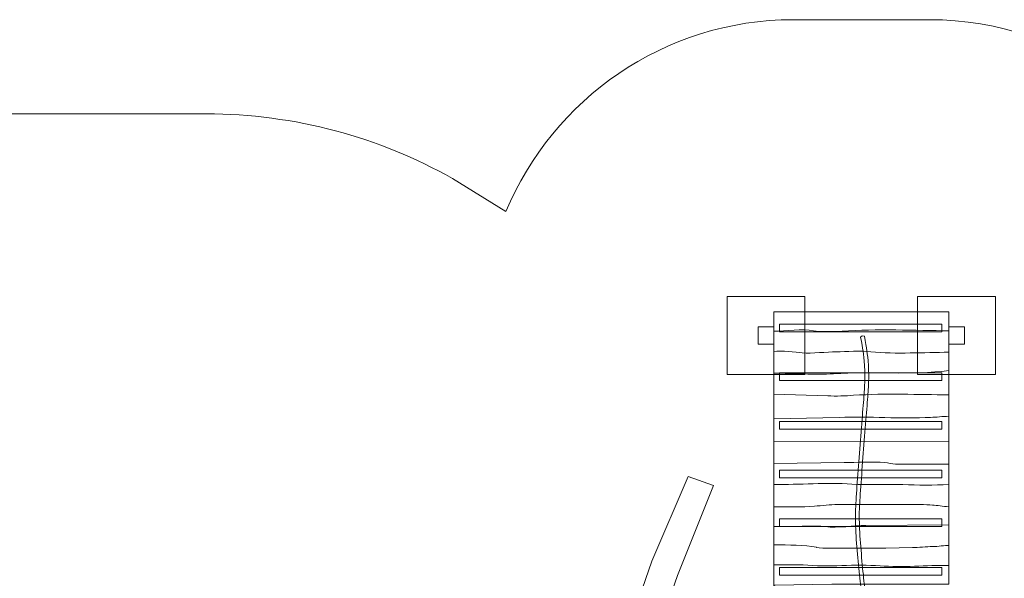
# Model space of a CAD drawing. Units: millimetres. Extents: x -91 to 101, y -110 to -29.
# Drawn here: x -41 to 10, y -58 to -29 of the extents above; entities that cross this region are included whole.
import ezdxf
from ezdxf.lldxf.tags import DXFTag

# ---------------------------------------------------------------- set-up
doc = ezdxf.new("R2010")
doc.units = ezdxf.units.MM
doc.header["$MEASUREMENT"] = 0
doc.layers.add('Ebene 1', color=7, linetype='Continuous')
tags = doc.linetypes.add('New Line1', pattern=[0.4, 0.1, -0.3]).pattern_tags.tags
tags[6:7] = [DXFTag(74, 4), DXFTag(75, 0), DXFTag(340, '0'), DXFTag(46, 1.0), DXFTag(50, 0.0), DXFTag(44, 0.0), DXFTag(45, 0.0)]
tags[4:5] = [DXFTag(74, 4), DXFTag(75, 0), DXFTag(340, '0'), DXFTag(46, 1.0), DXFTag(50, 0.0), DXFTag(44, 0.0), DXFTag(45, 0.0)]

msp = doc.modelspace()

# ---------------------------------------------------------------- linework, layer by layer
at = {"layer": 'Ebene 1', "color": 250, "linetype": 'New Line1', "lineweight": 18}
msp.add_open_spline([(73.18, -55.239), (73.18, -55.239), (85.3991, -55.239), (85.3991, -55.239), (85.3991, -55.239), (94.169, -55.239), (101.3443, -62.4143), (101.3443, -71.1842), (101.3443, -71.1842), (101.3443, -71.1842), (101.3443, -71.1843), (101.3443, -71.1843), (101.3443, -71.1843), (101.3443, -79.9542), (94.169, -87.1295), (85.3991, -87.1295), (85.3991, -87.1295), (85.3991, -87.1295), (73.8497, -87.1295), (73.8497, -87.1295), (73.8497, -87.1295), (73.8497, -87.1295), (66.8065, -92.4035), (66.8065, -92.4035), (66.8065, -92.4035), (62.1958, -95.856), (56.6304, -98.8403), (51.056, -100.345), (51.056, -100.345), (45.626, -101.8107), (41.3363, -101.7817), (35.8709, -101.7391), (35.8709, -101.7391), (35.8709, -101.7391), (19.0986, -101.7391), (19.0986, -101.7391), (19.0986, -101.7391), (16.4526, -106.6847), (11.2326, -110.0693), (5.2598, -110.0693), (5.2598, -110.0693), (5.2598, -110.0693), (-0.8766, -110.0693), (-0.8766, -110.0693), (-0.8766, -110.0693), (-6.7184, -110.0693), (-11.8399, -106.8314), (-14.5375, -102.0622), (-14.5375, -102.0622), (-19.0737, -105.91), (-24.9335, -108.2391), (-31.3118, -108.2391), (-31.3118, -108.2391), (-31.3118, -108.2391), (-59.3118, -108.2391), (-59.3118, -108.2391), (-59.3118, -108.2391), (-69.1297, -108.2391), (-77.7218, -102.7238), (-82.1435, -94.6386), (-82.1435, -94.6386), (-87.5801, -92.2435), (-91.3803, -86.8067), (-91.3803, -80.4891), (-91.3803, -80.4891), (-91.3803, -80.4891), (-91.3803, -76.3981), (-91.3803, -76.3981), (-91.3803, -76.3981), (-91.3803, -71.3981), (-88.9996, -66.9502), (-85.3118, -64.1246), (-85.3118, -64.1246), (-85.3118, -64.1246), (-85.3118, -60.2391), (-85.3118, -60.2391), (-85.3118, -60.2391), (-85.3118, -45.9391), (-73.6118, -34.2391), (-59.3118, -34.2391), (-59.3118, -34.2391), (-59.3118, -34.2391), (-31.3118, -34.2391), (-31.3118, -34.2391), (-31.3118, -34.2391), (-26.7217, -34.2391), (-22.4004, -35.4461), (-18.647, -37.5562), (-18.647, -37.5562), (-18.647, -37.5562), (-15.9033, -39.254), (-15.9033, -39.254), (-15.9033, -39.254), (-13.4816, -33.4814), (-7.7639, -29.3999), (-1.1385, -29.3999), (-1.1385, -29.3999), (-1.1385, -29.3999), (5.8578, -29.3999), (5.8578, -29.3999), (5.8578, -29.3999), (13.0383, -29.3999), (19.1526, -34.194), (21.1603, -40.7391), (21.1603, -40.7391), (21.1603, -40.7391), (22.9266, -40.7391), (22.9266, -40.7391), (22.9266, -40.7391), (22.9266, -40.7391), (26.1288, -40.7391), (26.1288, -40.7391), (26.1288, -40.7391), (26.1288, -40.7391), (35.811, -40.7391), (35.811, -40.7391), (35.811, -40.7391), (41.1629, -40.6169), (45.2446, -40.5225), (50.586, -41.9699), (50.586, -41.9699), (56.3844, -43.5413), (62.3577, -46.7925), (67.1002, -50.4938), (67.1002, -50.4938), (67.1002, -50.4938), (73.18, -55.239), (73.18, -55.239)], degree=3, knots=[0, 0, 0, 0, 0.030303, 0.030303, 0.030303, 0.030303, 0.0606061, 0.0606061, 0.0606061, 0.0606061, 0.0909091, 0.0909091, 0.0909091, 0.0909091, 0.1212121, 0.1212121, 0.1212121, 0.1212121, 0.1515152, 0.1515152, 0.1515152, 0.1515152, 0.1818182, 0.1818182, 0.1818182, 0.1818182, 0.2121212, 0.2121212, 0.2121212, 0.2121212, 0.2424242, 0.2424242, 0.2424242, 0.2424242, 0.2727273, 0.2727273, 0.2727273, 0.2727273, 0.3030303, 0.3030303, 0.3030303, 0.3030303, 0.3333333, 0.3333333, 0.3333333, 0.3333333, 0.3636364, 0.3636364, 0.3636364, 0.3636364, 0.3939394, 0.3939394, 0.3939394, 0.3939394, 0.4242424, 0.4242424, 0.4242424, 0.4242424, 0.4545455, 0.4545455, 0.4545455, 0.4545455, 0.4848485, 0.4848485, 0.4848485, 0.4848485, 0.5151515, 0.5151515, 0.5151515, 0.5151515, 0.5454545, 0.5454545, 0.5454545, 0.5454545, 0.5757576, 0.5757576, 0.5757576, 0.5757576, 0.6060606, 0.6060606, 0.6060606, 0.6060606, 0.6363636, 0.6363636, 0.6363636, 0.6363636, 0.6666667, 0.6666667, 0.6666667, 0.6666667, 0.6969697, 0.6969697, 0.6969697, 0.6969697, 0.7272727, 0.7272727, 0.7272727, 0.7272727, 0.7575758, 0.7575758, 0.7575758, 0.7575758, 0.7878788, 0.7878788, 0.7878788, 0.7878788, 0.8181818, 0.8181818, 0.8181818, 0.8181818, 0.8484848, 0.8484848, 0.8484848, 0.8484848, 0.8787879, 0.8787879, 0.8787879, 0.8787879, 0.9090909, 0.9090909, 0.9090909, 0.9090909, 0.9393939, 0.9393939, 0.9393939, 0.9393939, 1, 1, 1, 1], dxfattribs=at)
at = {"layer": 'Ebene 1', "color": 251, "lineweight": 9}
for points in [[(-0.5385, -43.6226), (-0.5385, -43.6226), (-0.5385, -47.6226), (-0.5385, -47.6226), (-0.5385, -47.6226), (-0.5385, -47.6226), (-4.5385, -47.6226), (-4.5385, -47.6226), (-4.5385, -47.6226), (-4.5385, -47.6226), (-4.5385, -43.6226), (-4.5385, -43.6226), (-4.5385, -43.6226), (-4.5385, -43.6226), (-0.5385, -43.6226), (-0.5385, -43.6226)], [(9.2578, -43.6226), (9.2578, -43.6226), (9.2578, -47.6226), (9.2578, -47.6226), (9.2578, -47.6226), (9.2578, -47.6226), (5.2578, -47.6226), (5.2578, -47.6226), (5.2578, -47.6226), (5.2578, -47.6226), (5.2578, -43.6226), (5.2578, -43.6226), (5.2578, -43.6226), (5.2578, -43.6226), (9.2578, -43.6226), (9.2578, -43.6226)], [(-2.1385, -45.1726), (-2.1385, -45.1726), (-2.1385, -46.0726), (-2.1385, -46.0726), (-2.1385, -46.0726), (-2.1385, -46.0726), (-2.9385, -46.0726), (-2.9385, -46.0726), (-2.9385, -46.0726), (-2.9385, -46.0726), (-2.9385, -45.1726), (-2.9385, -45.1726), (-2.9385, -45.1726), (-2.9385, -45.1726), (-2.1385, -45.1726), (-2.1385, -45.1726)]]:
    msp.add_open_spline(points, degree=3, knots=[0, 0, 0, 0, 0.2, 0.2, 0.2, 0.2, 0.4, 0.4, 0.4, 0.4, 0.6, 0.6, 0.6, 0.6, 1, 1, 1, 1], dxfattribs=at)
at = {"layer": 'Ebene 1', "color": 7, "lineweight": 18}
for points, knots in [([(-2.1385, -45.4067), (-2.1385, -45.4067), (-2.1385, -44.3999), (-2.1385, -44.3999), (-2.1385, -44.3999), (-2.1385, -44.3999), (6.8578, -44.3999), (6.8578, -44.3999), (6.8578, -44.3999), (6.8578, -44.3999), (6.8578, -45.3791), (6.8578, -45.3791), (6.8578, -45.3791), (5.1392, -45.3791), (3.1369, -45.2685), (1.3788, -45.4067), (1.3788, -45.4067), (1.037, -45.4343), (0.2067, -45.4343), (-0.0863, -45.3791), (-0.0863, -45.3791), (-0.6723, -45.2685), (-1.5026, -45.4067), (-2.1385, -45.4067)], [0, 0, 0, 0, 0.1428571, 0.1428571, 0.1428571, 0.1428571, 0.2857143, 0.2857143, 0.2857143, 0.2857143, 0.4285714, 0.4285714, 0.4285714, 0.4285714, 0.5714286, 0.5714286, 0.5714286, 0.5714286, 0.7142857, 0.7142857, 0.7142857, 0.7142857, 1, 1, 1, 1]), ([(-2.1385, -46.4572), (-2.1385, -46.4572), (-2.1385, -45.4067), (-2.1385, -45.4067), (-2.1385, -45.4067), (-1.5026, -45.4067), (-0.6723, -45.2685), (-0.0863, -45.3791), (-0.0863, -45.3791), (0.2067, -45.4343), (1.037, -45.4343), (1.3788, -45.4067), (1.3788, -45.4067), (3.1369, -45.2685), (5.1392, -45.3791), (6.8578, -45.3791), (6.8578, -45.3791), (6.8578, -45.3791), (6.8578, -46.4848), (6.8578, -46.4848), (6.8578, -46.4848), (5.5788, -46.4848), (4.1625, -46.5954), (2.8439, -46.4572), (2.8439, -46.4572), (2.3555, -46.4019), (1.5742, -46.4572), (1.0858, -46.4572), (1.0858, -46.4572), (0.5974, -46.4572), (-0.184, -46.5678), (-0.6723, -46.5125), (-0.6723, -46.5125), (-1.0142, -46.4848), (-1.7467, -46.3743), (-2.1385, -46.4572)], [0, 0, 0, 0, 0.1, 0.1, 0.1, 0.1, 0.2, 0.2, 0.2, 0.2, 0.3, 0.3, 0.3, 0.3, 0.4, 0.4, 0.4, 0.4, 0.5, 0.5, 0.5, 0.5, 0.6, 0.6, 0.6, 0.6, 0.7, 0.7, 0.7, 0.7, 0.8, 0.8, 0.8, 0.8, 1, 1, 1, 1]), ([(6.5066, -45.0403), (6.5066, -45.0403), (6.5066, -45.4402), (6.5066, -45.4402), (6.5066, -45.4402), (6.5066, -45.4402), (-1.847, -45.4402), (-1.847, -45.4402), (-1.847, -45.4402), (-1.847, -45.4402), (-1.847, -45.0403), (-1.847, -45.0403), (-1.847, -45.0403), (-1.847, -45.0403), (6.5066, -45.0403), (6.5066, -45.0403)], [0, 0, 0, 0, 0.2, 0.2, 0.2, 0.2, 0.4, 0.4, 0.4, 0.4, 0.6, 0.6, 0.6, 0.6, 1, 1, 1, 1]), ([(7.6578, -45.1726), (7.6578, -45.1726), (7.6578, -46.0726), (7.6578, -46.0726), (7.6578, -46.0726), (7.6578, -46.0726), (6.8578, -46.0726), (6.8578, -46.0726), (6.8578, -46.0726), (6.8578, -46.0726), (6.8578, -45.1726), (6.8578, -45.1726), (6.8578, -45.1726), (6.8578, -45.1726), (7.6578, -45.1726), (7.6578, -45.1726)], [0, 0, 0, 0, 0.2, 0.2, 0.2, 0.2, 0.4, 0.4, 0.4, 0.4, 0.6, 0.6, 0.6, 0.6, 1, 1, 1, 1]), ([(2.7245, -47.1615), (2.7245, -47.1615), (2.7301, -47.2562), (2.7301, -47.2562), (2.7301, -47.2562), (2.7301, -47.2562), (2.7346, -47.3514), (2.7346, -47.3514), (2.7346, -47.3514), (2.7346, -47.3514), (2.7381, -47.4477), (2.7381, -47.4477), (2.7381, -47.4477), (2.7381, -47.4477), (2.7405, -47.5452), (2.7405, -47.5452), (2.7405, -47.5452), (2.7405, -47.5452), (2.7419, -47.6442), (2.7419, -47.6442), (2.7419, -47.6442), (2.7419, -47.6442), (2.742, -47.7448), (2.742, -47.7448), (2.742, -47.7448), (2.742, -47.7448), (2.7413, -47.8476), (2.7413, -47.8476), (2.7413, -47.8476), (2.7413, -47.8476), (2.7393, -47.9525), (2.7393, -47.9525), (2.7393, -47.9525), (2.7393, -47.9525), (2.7363, -48.0601), (2.7363, -48.0601), (2.7363, -48.0601), (2.7363, -48.0601), (2.7321, -48.1703), (2.7321, -48.1703), (2.7321, -48.1703), (2.7321, -48.1703), (2.7269, -48.2837), (2.7269, -48.2837), (2.7269, -48.2837), (2.7269, -48.2837), (2.7204, -48.4003), (2.7204, -48.4003), (2.7204, -48.4003), (2.7204, -48.4003), (2.7129, -48.5206), (2.7129, -48.5206), (2.7129, -48.5206), (2.7129, -48.5206), (2.704, -48.6446), (2.704, -48.6446), (2.704, -48.6446), (2.704, -48.6446), (2.6943, -48.7764), (2.6943, -48.7764), (2.6943, -48.7764), (2.6943, -48.7764), (2.6833, -48.9193), (2.6833, -48.9193), (2.6833, -48.9193), (2.6833, -48.9193), (2.6715, -49.0728), (2.6715, -49.0728), (2.6715, -49.0728), (2.6715, -49.0728), (2.6587, -49.2359), (2.6587, -49.2359), (2.6587, -49.2359), (2.6587, -49.2359), (2.6451, -49.4081), (2.6451, -49.4081), (2.6451, -49.4081), (2.6451, -49.4081), (2.6307, -49.5884), (2.6307, -49.5884), (2.6307, -49.5884), (2.6307, -49.5884), (2.6157, -49.7762), (2.6157, -49.7762), (2.6157, -49.7762), (2.6157, -49.7762), (2.6, -49.9707), (2.6, -49.9707), (2.6, -49.9707), (2.6, -49.9707), (2.5839, -50.1712), (2.5839, -50.1712), (2.5839, -50.1712), (2.5839, -50.1712), (2.5673, -50.3768), (2.5673, -50.3768), (2.5673, -50.3768), (2.5673, -50.3768), (2.5505, -50.587), (2.5505, -50.587), (2.5505, -50.587), (2.5505, -50.587), (2.5332, -50.8006), (2.5332, -50.8006), (2.5332, -50.8006), (2.5332, -50.8006), (2.5159, -51.0173), (2.5159, -51.0173), (2.5159, -51.0173), (2.5159, -51.0173), (2.4985, -51.236), (2.4985, -51.236), (2.4985, -51.236), (2.4985, -51.236), (2.481, -51.4562), (2.481, -51.4562), (2.481, -51.4562), (2.481, -51.4562), (2.4635, -51.677), (2.4635, -51.677), (2.4635, -51.677), (2.4635, -51.677), (2.4463, -51.8977), (2.4463, -51.8977), (2.4463, -51.8977), (2.4463, -51.8977), (2.4292, -52.1174), (2.4292, -52.1174), (2.4292, -52.1174), (2.4292, -52.1174), (2.4125, -52.3356), (2.4125, -52.3356), (2.4125, -52.3356), (2.4125, -52.3356), (2.3961, -52.5513), (2.3961, -52.5513), (2.3961, -52.5513), (2.3961, -52.5513), (2.3804, -52.764), (2.3804, -52.764), (2.3804, -52.764), (2.3804, -52.764), (2.365, -52.9725), (2.365, -52.9725), (2.365, -52.9725), (2.365, -52.9725), (2.3503, -53.1764), (2.3503, -53.1764), (2.3503, -53.1764), (2.3503, -53.1764), (2.3363, -53.3749), (2.3363, -53.3749), (2.3363, -53.3749), (2.3363, -53.3749), (2.3233, -53.5672), (2.3233, -53.5672), (2.3233, -53.5672), (2.3233, -53.5672), (2.3109, -53.7525), (2.3109, -53.7525), (2.3109, -53.7525), (2.3109, -53.7525), (2.2996, -53.9301), (2.2996, -53.9301), (2.2996, -53.9301), (2.2996, -53.9301), (2.2892, -54.0991), (2.2892, -54.0991), (2.2892, -54.0991), (2.2892, -54.0991), (2.2801, -54.2589), (2.2801, -54.2589), (2.2801, -54.2589), (2.2801, -54.2589), (2.2722, -54.4085), (2.2722, -54.4085), (2.2722, -54.4085), (2.2722, -54.4085), (2.2654, -54.5474), (2.2654, -54.5474), (2.2654, -54.5474), (2.2654, -54.5474), (2.26, -54.6743), (2.26, -54.6743), (2.26, -54.6743), (2.26, -54.6743), (2.2568, -54.8001), (2.2568, -54.8001), (2.2568, -54.8001), (2.2568, -54.8001), (2.2558, -54.9361), (2.2558, -54.9361), (2.2558, -54.9361), (2.2558, -54.9361), (2.2573, -55.0815), (2.2573, -55.0815), (2.2573, -55.0815), (2.2573, -55.0815), (2.2608, -55.2352), (2.2608, -55.2352), (2.2608, -55.2352), (2.2608, -55.2352), (2.2663, -55.3966), (2.2663, -55.3966), (2.2663, -55.3966), (2.2663, -55.3966), (2.2737, -55.5643), (2.2737, -55.5643), (2.2737, -55.5643), (2.2737, -55.5643), (2.2827, -55.7377), (2.2827, -55.7377), (2.2827, -55.7377), (2.2827, -55.7377), (2.2932, -55.9156), (2.2932, -55.9156), (2.2932, -55.9156), (2.2932, -55.9156), (2.3052, -56.0973), (2.3052, -56.0973), (2.3052, -56.0973), (2.3052, -56.0973), (2.3183, -56.2817), (2.3183, -56.2817), (2.3183, -56.2817), (2.3183, -56.2817), (2.3325, -56.4679), (2.3325, -56.4679), (2.3325, -56.4679), (2.3325, -56.4679), (2.3475, -56.6549), (2.3475, -56.6549), (2.3475, -56.6549), (2.3475, -56.6549), (2.3634, -56.8419), (2.3634, -56.8419), (2.3634, -56.8419), (2.3634, -56.8419), (2.38, -57.0279), (2.38, -57.0279), (2.38, -57.0279), (2.38, -57.0279), (2.3969, -57.212), (2.3969, -57.212), (2.3969, -57.212), (2.3969, -57.212), (2.414, -57.3931), (2.414, -57.3931), (2.414, -57.3931), (2.414, -57.3931), (2.4315, -57.5706), (2.4315, -57.5706), (2.4315, -57.5706), (2.4315, -57.5706), (2.4488, -57.7433), (2.4488, -57.7433), (2.4488, -57.7433), (2.4488, -57.7433), (2.4661, -57.9103), (2.4661, -57.9103), (2.4661, -57.9103), (2.4661, -57.9103), (2.4829, -58.0708), (2.4829, -58.0708), (2.4829, -58.0708), (2.4829, -58.0708), (2.4994, -58.2238), (2.4994, -58.2238), (2.4994, -58.2238), (2.4994, -58.2238), (2.5151, -58.3683), (2.5151, -58.3683), (2.5151, -58.3683), (2.5151, -58.3683), (2.5429, -58.6176), (2.5429, -58.6176), (2.5429, -58.6176), (2.5429, -58.6176), (2.5573, -58.742), (2.5573, -58.742), (2.5573, -58.742), (2.5573, -58.742), (2.569, -58.8435), (2.569, -58.8435), (2.569, -58.8435), (2.569, -58.8435), (2.5795, -58.932), (2.5795, -58.932), (2.5795, -58.932), (2.5795, -58.932), (2.5882, -59.0064), (2.5882, -59.0064), (2.5882, -59.0064), (2.5882, -59.0064), (2.5953, -59.0659), (2.5953, -59.0659), (2.5953, -59.0659), (2.5953, -59.0659), (2.6005, -59.109), (2.6005, -59.109), (2.6005, -59.109), (2.6005, -59.109), (2.6042, -59.1361), (2.6042, -59.1361), (2.6042, -59.1361), (2.6042, -59.1361), (2.6161, -59.2391), (2.6161, -59.2391), (2.6161, -59.2391), (2.6161, -59.2391), (2.4147, -59.2391), (2.4147, -59.2391), (2.4147, -59.2391), (2.4147, -59.2391), (2.4049, -59.1537), (2.4049, -59.1537), (2.4049, -59.1537), (2.4049, -59.1537), (2.4016, -59.127), (2.4016, -59.127), (2.4016, -59.127), (2.4016, -59.127), (2.3963, -59.0831), (2.3963, -59.0831), (2.3963, -59.0831), (2.3963, -59.0831), (2.3891, -59.0234), (2.3891, -59.0234), (2.3891, -59.0234), (2.3891, -59.0234), (2.3804, -58.9489), (2.3804, -58.9489), (2.3804, -58.9489), (2.3804, -58.9489), (2.3699, -58.8603), (2.3699, -58.8603), (2.3699, -58.8603), (2.3699, -58.8603), (2.3582, -58.7586), (2.3582, -58.7586), (2.3582, -58.7586), (2.3582, -58.7586), (2.3451, -58.6447), (2.3451, -58.6447), (2.3451, -58.6447), (2.3451, -58.6447), (2.331, -58.5196), (2.331, -58.5196), (2.331, -58.5196), (2.331, -58.5196), (2.3159, -58.3842), (2.3159, -58.3842), (2.3159, -58.3842), (2.3159, -58.3842), (2.3002, -58.2394), (2.3002, -58.2394), (2.3002, -58.2394), (2.3002, -58.2394), (2.2836, -58.086), (2.2836, -58.086), (2.2836, -58.086), (2.2836, -58.086), (2.2668, -57.9253), (2.2668, -57.9253), (2.2668, -57.9253), (2.2668, -57.9253), (2.2495, -57.7579), (2.2495, -57.7579), (2.2495, -57.7579), (2.2495, -57.7579), (2.2321, -57.5848), (2.2321, -57.5848), (2.2321, -57.5848), (2.2321, -57.5848), (2.2146, -57.407), (2.2146, -57.407), (2.2146, -57.407), (2.2146, -57.407), (2.1974, -57.2254), (2.1974, -57.2254), (2.1974, -57.2254), (2.1974, -57.2254), (2.1805, -57.0409), (2.1805, -57.0409), (2.1805, -57.0409), (2.1805, -57.0409), (2.1639, -56.8544), (2.1639, -56.8544), (2.1639, -56.8544), (2.1639, -56.8544), (2.148, -56.6668), (2.148, -56.6668), (2.148, -56.6668), (2.148, -56.6668), (2.1329, -56.4792), (2.1329, -56.4792), (2.1329, -56.4792), (2.1329, -56.4792), (2.1186, -56.2923), (2.1186, -56.2923), (2.1186, -56.2923), (2.1186, -56.2923), (2.1054, -56.1072), (2.1054, -56.1072), (2.1054, -56.1072), (2.1054, -56.1072), (2.0934, -55.9246), (2.0934, -55.9246), (2.0934, -55.9246), (2.0934, -55.9246), (2.0829, -55.7457), (2.0829, -55.7457), (2.0829, -55.7457), (2.0829, -55.7457), (2.0738, -55.5712), (2.0738, -55.5712), (2.0738, -55.5712), (2.0738, -55.5712), (2.0664, -55.4022), (2.0664, -55.4022), (2.0664, -55.4022), (2.0664, -55.4022), (2.0608, -55.2394), (2.0608, -55.2394), (2.0608, -55.2394), (2.0608, -55.2394), (2.0573, -55.0839), (2.0573, -55.0839), (2.0573, -55.0839), (2.0573, -55.0839), (2.0558, -54.9363), (2.0558, -54.9363), (2.0558, -54.9363), (2.0558, -54.9363), (2.0567, -54.7977), (2.0567, -54.7977), (2.0567, -54.7977), (2.0567, -54.7977), (2.0601, -54.6693), (2.0601, -54.6693), (2.0601, -54.6693), (2.0601, -54.6693), (2.0655, -54.5409), (2.0655, -54.5409), (2.0655, -54.5409), (2.0655, -54.5409), (2.0722, -54.4012), (2.0722, -54.4012), (2.0722, -54.4012), (2.0722, -54.4012), (2.0803, -54.2509), (2.0803, -54.2509), (2.0803, -54.2509), (2.0803, -54.2509), (2.0895, -54.0905), (2.0895, -54.0905), (2.0895, -54.0905), (2.0895, -54.0905), (2.0998, -53.9211), (2.0998, -53.9211), (2.0998, -53.9211), (2.0998, -53.9211), (2.1112, -53.7431), (2.1112, -53.7431), (2.1112, -53.7431), (2.1112, -53.7431), (2.1235, -53.5576), (2.1235, -53.5576), (2.1235, -53.5576), (2.1235, -53.5576), (2.1366, -53.3649), (2.1366, -53.3649), (2.1366, -53.3649), (2.1366, -53.3649), (2.1507, -53.1662), (2.1507, -53.1662), (2.1507, -53.1662), (2.1507, -53.1662), (2.1653, -52.9621), (2.1653, -52.9621), (2.1653, -52.9621), (2.1653, -52.9621), (2.1807, -52.7533), (2.1807, -52.7533), (2.1807, -52.7533), (2.1807, -52.7533), (2.1965, -52.5405), (2.1965, -52.5405), (2.1965, -52.5405), (2.1965, -52.5405), (2.2129, -52.3247), (2.2129, -52.3247), (2.2129, -52.3247), (2.2129, -52.3247), (2.2296, -52.1064), (2.2296, -52.1064), (2.2296, -52.1064), (2.2296, -52.1064), (2.2467, -51.8865), (2.2467, -51.8865), (2.2467, -51.8865), (2.2467, -51.8865), (2.2638, -51.6657), (2.2638, -51.6657), (2.2638, -51.6657), (2.2638, -51.6657), (2.2814, -51.4448), (2.2814, -51.4448), (2.2814, -51.4448), (2.2814, -51.4448), (2.2988, -51.2246), (2.2988, -51.2246), (2.2988, -51.2246), (2.2988, -51.2246), (2.3163, -51.0057), (2.3163, -51.0057), (2.3163, -51.0057), (2.3163, -51.0057), (2.3335, -50.7891), (2.3335, -50.7891), (2.3335, -50.7891), (2.3335, -50.7891), (2.3508, -50.5754), (2.3508, -50.5754), (2.3508, -50.5754), (2.3508, -50.5754), (2.3677, -50.3653), (2.3677, -50.3653), (2.3677, -50.3653), (2.3677, -50.3653), (2.3843, -50.1596), (2.3843, -50.1596), (2.3843, -50.1596), (2.3843, -50.1596), (2.4003, -49.9592), (2.4003, -49.9592), (2.4003, -49.9592), (2.4003, -49.9592), (2.4161, -49.7647), (2.4161, -49.7647), (2.4161, -49.7647), (2.4161, -49.7647), (2.4311, -49.5769), (2.4311, -49.5769), (2.4311, -49.5769), (2.4311, -49.5769), (2.4455, -49.3967), (2.4455, -49.3967), (2.4455, -49.3967), (2.4455, -49.3967), (2.4591, -49.2246), (2.4591, -49.2246), (2.4591, -49.2246), (2.4591, -49.2246), (2.4719, -49.0616), (2.4719, -49.0616), (2.4719, -49.0616), (2.4719, -49.0616), (2.4837, -48.9082), (2.4837, -48.9082), (2.4837, -48.9082), (2.4837, -48.9082), (2.4946, -48.7656), (2.4946, -48.7656), (2.4946, -48.7656), (2.4946, -48.7656), (2.5043, -48.6341), (2.5043, -48.6341), (2.5043, -48.6341), (2.5043, -48.6341), (2.5131, -48.511), (2.5131, -48.511), (2.5131, -48.511), (2.5131, -48.511), (2.5206, -48.3918), (2.5206, -48.3918), (2.5206, -48.3918), (2.5206, -48.3918), (2.527, -48.2764), (2.527, -48.2764), (2.527, -48.2764), (2.527, -48.2764), (2.5321, -48.1642), (2.5321, -48.1642), (2.5321, -48.1642), (2.5321, -48.1642), (2.5363, -48.0553), (2.5363, -48.0553), (2.5363, -48.0553), (2.5363, -48.0553), (2.5393, -47.9492), (2.5393, -47.9492), (2.5393, -47.9492), (2.5393, -47.9492), (2.5412, -47.8457), (2.5412, -47.8457), (2.5412, -47.8457), (2.5412, -47.8457), (2.5419, -47.7445), (2.5419, -47.7445), (2.5419, -47.7445), (2.5419, -47.7445), (2.5418, -47.6453), (2.5418, -47.6453), (2.5418, -47.6453), (2.5418, -47.6453), (2.5405, -47.548), (2.5405, -47.548), (2.5405, -47.548), (2.5405, -47.548), (2.5381, -47.4521), (2.5381, -47.4521), (2.5381, -47.4521), (2.5381, -47.4521), (2.5347, -47.3575), (2.5347, -47.3575), (2.5347, -47.3575), (2.5347, -47.3575), (2.5302, -47.2638), (2.5302, -47.2638), (2.5302, -47.2638), (2.5302, -47.2638), (2.5247, -47.1708), (2.5247, -47.1708), (2.5247, -47.1708), (2.4787, -46.5172), (2.4421, -46.3495), (2.327, -45.7027), (2.327, -45.7027), (2.327, -45.7027), (2.4003, -45.6358), (2.4003, -45.6358), (2.4003, -45.6358), (2.4003, -45.6358), (2.5222, -45.6613), (2.5222, -45.6613), (2.5222, -45.6613), (2.6394, -46.3187), (2.6776, -46.4972), (2.7245, -47.1615)], [0, 0, 0, 0, 0.0062112, 0.0062112, 0.0062112, 0.0062112, 0.0124224, 0.0124224, 0.0124224, 0.0124224, 0.0186335, 0.0186335, 0.0186335, 0.0186335, 0.0248447, 0.0248447, 0.0248447, 0.0248447, 0.0310559, 0.0310559, 0.0310559, 0.0310559, 0.0372671, 0.0372671, 0.0372671, 0.0372671, 0.0434783, 0.0434783, 0.0434783, 0.0434783, 0.0496894, 0.0496894, 0.0496894, 0.0496894, 0.0559006, 0.0559006, 0.0559006, 0.0559006, 0.0621118, 0.0621118, 0.0621118, 0.0621118, 0.068323, 0.068323, 0.068323, 0.068323, 0.0745342, 0.0745342, 0.0745342, 0.0745342, 0.0807453, 0.0807453, 0.0807453, 0.0807453, 0.0869565, 0.0869565, 0.0869565, 0.0869565, 0.0931677, 0.0931677, 0.0931677, 0.0931677, 0.0993789, 0.0993789, 0.0993789, 0.0993789, 0.1055901, 0.1055901, 0.1055901, 0.1055901, 0.1118012, 0.1118012, 0.1118012, 0.1118012, 0.1180124, 0.1180124, 0.1180124, 0.1180124, 0.1242236, 0.1242236, 0.1242236, 0.1242236, 0.1304348, 0.1304348, 0.1304348, 0.1304348, 0.136646, 0.136646, 0.136646, 0.136646, 0.1428571, 0.1428571, 0.1428571, 0.1428571, 0.1490683, 0.1490683, 0.1490683, 0.1490683, 0.1552795, 0.1552795, 0.1552795, 0.1552795, 0.1614907, 0.1614907, 0.1614907, 0.1614907, 0.1677019, 0.1677019, 0.1677019, 0.1677019, 0.173913, 0.173913, 0.173913, 0.173913, 0.1801242, 0.1801242, 0.1801242, 0.1801242, 0.1863354, 0.1863354, 0.1863354, 0.1863354, 0.1925466, 0.1925466, 0.1925466, 0.1925466, 0.1987578, 0.1987578, 0.1987578, 0.1987578, 0.2049689, 0.2049689, 0.2049689, 0.2049689, 0.2111801, 0.2111801, 0.2111801, 0.2111801, 0.2173913, 0.2173913, 0.2173913, 0.2173913, 0.2236025, 0.2236025, 0.2236025, 0.2236025, 0.2298137, 0.2298137, 0.2298137, 0.2298137, 0.2360248, 0.2360248, 0.2360248, 0.2360248, 0.242236, 0.242236, 0.242236, 0.242236, 0.2484472, 0.2484472, 0.2484472, 0.2484472, 0.2546584, 0.2546584, 0.2546584, 0.2546584, 0.2608696, 0.2608696, 0.2608696, 0.2608696, 0.2670807, 0.2670807, 0.2670807, 0.2670807, 0.2732919, 0.2732919, 0.2732919, 0.2732919, 0.2795031, 0.2795031, 0.2795031, 0.2795031, 0.2857143, 0.2857143, 0.2857143, 0.2857143, 0.2919255, 0.2919255, 0.2919255, 0.2919255, 0.2981366, 0.2981366, 0.2981366, 0.2981366, 0.3043478, 0.3043478, 0.3043478, 0.3043478, 0.310559, 0.310559, 0.310559, 0.310559, 0.3167702, 0.3167702, 0.3167702, 0.3167702, 0.3229814, 0.3229814, 0.3229814, 0.3229814, 0.3291925, 0.3291925, 0.3291925, 0.3291925, 0.3354037, 0.3354037, 0.3354037, 0.3354037, 0.3416149, 0.3416149, 0.3416149, 0.3416149, 0.3478261, 0.3478261, 0.3478261, 0.3478261, 0.3540373, 0.3540373, 0.3540373, 0.3540373, 0.3602484, 0.3602484, 0.3602484, 0.3602484, 0.3664596, 0.3664596, 0.3664596, 0.3664596, 0.3726708, 0.3726708, 0.3726708, 0.3726708, 0.378882, 0.378882, 0.378882, 0.378882, 0.3850932, 0.3850932, 0.3850932, 0.3850932, 0.3913043, 0.3913043, 0.3913043, 0.3913043, 0.3975155, 0.3975155, 0.3975155, 0.3975155, 0.4037267, 0.4037267, 0.4037267, 0.4037267, 0.4099379, 0.4099379, 0.4099379, 0.4099379, 0.4161491, 0.4161491, 0.4161491, 0.4161491, 0.4223602, 0.4223602, 0.4223602, 0.4223602, 0.4285714, 0.4285714, 0.4285714, 0.4285714, 0.4347826, 0.4347826, 0.4347826, 0.4347826, 0.4409938, 0.4409938, 0.4409938, 0.4409938, 0.447205, 0.447205, 0.447205, 0.447205, 0.4534161, 0.4534161, 0.4534161, 0.4534161, 0.4596273, 0.4596273, 0.4596273, 0.4596273, 0.4658385, 0.4658385, 0.4658385, 0.4658385, 0.4720497, 0.4720497, 0.4720497, 0.4720497, 0.4782609, 0.4782609, 0.4782609, 0.4782609, 0.484472, 0.484472, 0.484472, 0.484472, 0.4906832, 0.4906832, 0.4906832, 0.4906832, 0.4968944, 0.4968944, 0.4968944, 0.4968944, 0.5031056, 0.5031056, 0.5031056, 0.5031056, 0.5093168, 0.5093168, 0.5093168, 0.5093168, 0.515528, 0.515528, 0.515528, 0.515528, 0.5217391, 0.5217391, 0.5217391, 0.5217391, 0.5279503, 0.5279503, 0.5279503, 0.5279503, 0.5341615, 0.5341615, 0.5341615, 0.5341615, 0.5403727, 0.5403727, 0.5403727, 0.5403727, 0.5465839, 0.5465839, 0.5465839, 0.5465839, 0.552795, 0.552795, 0.552795, 0.552795, 0.5590062, 0.5590062, 0.5590062, 0.5590062, 0.5652174, 0.5652174, 0.5652174, 0.5652174, 0.5714286, 0.5714286, 0.5714286, 0.5714286, 0.5776398, 0.5776398, 0.5776398, 0.5776398, 0.5838509, 0.5838509, 0.5838509, 0.5838509, 0.5900621, 0.5900621, 0.5900621, 0.5900621, 0.5962733, 0.5962733, 0.5962733, 0.5962733, 0.6024845, 0.6024845, 0.6024845, 0.6024845, 0.6086957, 0.6086957, 0.6086957, 0.6086957, 0.6149068, 0.6149068, 0.6149068, 0.6149068, 0.621118, 0.621118, 0.621118, 0.621118, 0.6273292, 0.6273292, 0.6273292, 0.6273292, 0.6335404, 0.6335404, 0.6335404, 0.6335404, 0.6397516, 0.6397516, 0.6397516, 0.6397516, 0.6459627, 0.6459627, 0.6459627, 0.6459627, 0.6521739, 0.6521739, 0.6521739, 0.6521739, 0.6583851, 0.6583851, 0.6583851, 0.6583851, 0.6645963, 0.6645963, 0.6645963, 0.6645963, 0.6708075, 0.6708075, 0.6708075, 0.6708075, 0.6770186, 0.6770186, 0.6770186, 0.6770186, 0.6832298, 0.6832298, 0.6832298, 0.6832298, 0.689441, 0.689441, 0.689441, 0.689441, 0.6956522, 0.6956522, 0.6956522, 0.6956522, 0.7018634, 0.7018634, 0.7018634, 0.7018634, 0.7080745, 0.7080745, 0.7080745, 0.7080745, 0.7142857, 0.7142857, 0.7142857, 0.7142857, 0.7204969, 0.7204969, 0.7204969, 0.7204969, 0.7267081, 0.7267081, 0.7267081, 0.7267081, 0.7329193, 0.7329193, 0.7329193, 0.7329193, 0.7391304, 0.7391304, 0.7391304, 0.7391304, 0.7453416, 0.7453416, 0.7453416, 0.7453416, 0.7515528, 0.7515528, 0.7515528, 0.7515528, 0.757764, 0.757764, 0.757764, 0.757764, 0.7639752, 0.7639752, 0.7639752, 0.7639752, 0.7701863, 0.7701863, 0.7701863, 0.7701863, 0.7763975, 0.7763975, 0.7763975, 0.7763975, 0.7826087, 0.7826087, 0.7826087, 0.7826087, 0.7888199, 0.7888199, 0.7888199, 0.7888199, 0.7950311, 0.7950311, 0.7950311, 0.7950311, 0.8012422, 0.8012422, 0.8012422, 0.8012422, 0.8074534, 0.8074534, 0.8074534, 0.8074534, 0.8136646, 0.8136646, 0.8136646, 0.8136646, 0.8198758, 0.8198758, 0.8198758, 0.8198758, 0.826087, 0.826087, 0.826087, 0.826087, 0.8322981, 0.8322981, 0.8322981, 0.8322981, 0.8385093, 0.8385093, 0.8385093, 0.8385093, 0.8447205, 0.8447205, 0.8447205, 0.8447205, 0.8509317, 0.8509317, 0.8509317, 0.8509317, 0.8571429, 0.8571429, 0.8571429, 0.8571429, 0.863354, 0.863354, 0.863354, 0.863354, 0.8695652, 0.8695652, 0.8695652, 0.8695652, 0.8757764, 0.8757764, 0.8757764, 0.8757764, 0.8819876, 0.8819876, 0.8819876, 0.8819876, 0.8881988, 0.8881988, 0.8881988, 0.8881988, 0.8944099, 0.8944099, 0.8944099, 0.8944099, 0.9006211, 0.9006211, 0.9006211, 0.9006211, 0.9068323, 0.9068323, 0.9068323, 0.9068323, 0.9130435, 0.9130435, 0.9130435, 0.9130435, 0.9192547, 0.9192547, 0.9192547, 0.9192547, 0.9254658, 0.9254658, 0.9254658, 0.9254658, 0.931677, 0.931677, 0.931677, 0.931677, 0.9378882, 0.9378882, 0.9378882, 0.9378882, 0.9440994, 0.9440994, 0.9440994, 0.9440994, 0.9503106, 0.9503106, 0.9503106, 0.9503106, 0.9565217, 0.9565217, 0.9565217, 0.9565217, 0.9627329, 0.9627329, 0.9627329, 0.9627329, 0.9689441, 0.9689441, 0.9689441, 0.9689441, 0.9751553, 0.9751553, 0.9751553, 0.9751553, 0.9813665, 0.9813665, 0.9813665, 0.9813665, 0.9875776, 0.9875776, 0.9875776, 0.9875776, 1, 1, 1, 1]), ([(-2.1385, -47.5629), (-2.1385, -47.5629), (-2.1385, -46.4572), (-2.1385, -46.4572), (-2.1385, -46.4572), (-1.7467, -46.3743), (-1.0142, -46.4848), (-0.6723, -46.5125), (-0.6723, -46.5125), (-0.184, -46.5678), (0.5974, -46.4572), (1.0858, -46.4572), (1.0858, -46.4572), (1.5742, -46.4572), (2.3555, -46.4019), (2.8439, -46.4572), (2.8439, -46.4572), (4.1625, -46.5954), (5.5788, -46.4848), (6.8578, -46.4848), (6.8578, -46.4848), (6.8578, -46.4848), (6.8578, -47.4247), (6.8578, -47.4247), (6.8578, -47.4247), (4.9439, -47.6735), (2.8927, -47.4524), (0.9393, -47.5906), (0.9393, -47.5906), (-0.0375, -47.6459), (-1.1119, -47.563), (-2.1385, -47.5629)], [0, 0, 0, 0, 0.1111111, 0.1111111, 0.1111111, 0.1111111, 0.2222222, 0.2222222, 0.2222222, 0.2222222, 0.3333333, 0.3333333, 0.3333333, 0.3333333, 0.4444444, 0.4444444, 0.4444444, 0.4444444, 0.5555556, 0.5555556, 0.5555556, 0.5555556, 0.6666667, 0.6666667, 0.6666667, 0.6666667, 0.7777778, 0.7777778, 0.7777778, 0.7777778, 1, 1, 1, 1]), ([(-2.1385, -48.6411), (-2.1385, -48.6411), (-2.1385, -47.5629), (-2.1385, -47.5629), (-2.1385, -47.5629), (-1.1119, -47.563), (-0.0375, -47.6459), (0.9393, -47.5906), (0.9393, -47.5906), (2.8927, -47.4524), (4.9439, -47.6735), (6.8578, -47.4247), (6.8578, -47.4247), (6.8578, -47.4247), (6.8578, -48.6687), (6.8578, -48.6687), (6.8578, -48.6687), (5.2857, -48.6687), (3.6253, -48.5858), (1.9648, -48.6964), (1.9648, -48.6964), (1.5742, -48.724), (1.037, -48.7517), (0.6463, -48.724), (0.6463, -48.724), (0.6463, -48.724), (-2.1385, -48.6411), (-2.1385, -48.6411)], [0, 0, 0, 0, 0.125, 0.125, 0.125, 0.125, 0.25, 0.25, 0.25, 0.25, 0.375, 0.375, 0.375, 0.375, 0.5, 0.5, 0.5, 0.5, 0.625, 0.625, 0.625, 0.625, 0.75, 0.75, 0.75, 0.75, 1, 1, 1, 1]), ([(6.5066, -47.5403), (6.5066, -47.5403), (6.5066, -47.9402), (6.5066, -47.9402), (6.5066, -47.9402), (6.5066, -47.9402), (-1.847, -47.9402), (-1.847, -47.9402), (-1.847, -47.9402), (-1.847, -47.9402), (-1.847, -47.5403), (-1.847, -47.5403), (-1.847, -47.5403), (-1.847, -47.5403), (6.5066, -47.5403), (6.5066, -47.5403)], [0, 0, 0, 0, 0.2, 0.2, 0.2, 0.2, 0.4, 0.4, 0.4, 0.4, 0.6, 0.6, 0.6, 0.6, 1, 1, 1, 1]), ([(-2.1385, -49.9127), (-2.1385, -49.9127), (-2.1385, -48.6411), (-2.1385, -48.6411), (-2.1385, -48.6411), (-2.1385, -48.6411), (0.6463, -48.724), (0.6463, -48.724), (0.6463, -48.724), (1.037, -48.7517), (1.5742, -48.724), (1.9648, -48.6964), (1.9648, -48.6964), (3.6253, -48.5858), (5.2857, -48.6687), (6.8578, -48.6687), (6.8578, -48.6687), (6.8578, -48.6687), (6.8578, -49.7745), (6.8578, -49.7745), (6.8578, -49.7745), (6.5555, -49.7745), (6.2136, -49.8298), (5.9206, -49.8298), (5.9206, -49.8298), (4.4067, -49.9127), (2.7462, -49.7745), (1.2323, -49.8298), (1.2323, -49.8298), (1.2323, -49.8298), (-2.1385, -49.9127), (-2.1385, -49.9127)], [0, 0, 0, 0, 0.1111111, 0.1111111, 0.1111111, 0.1111111, 0.2222222, 0.2222222, 0.2222222, 0.2222222, 0.3333333, 0.3333333, 0.3333333, 0.3333333, 0.4444444, 0.4444444, 0.4444444, 0.4444444, 0.5555556, 0.5555556, 0.5555556, 0.5555556, 0.6666667, 0.6666667, 0.6666667, 0.6666667, 0.7777778, 0.7777778, 0.7777778, 0.7777778, 1, 1, 1, 1]), ([(-2.1385, -51.0738), (-2.1385, -51.0738), (-2.1385, -49.9127), (-2.1385, -49.9127), (-2.1385, -49.9127), (-2.1385, -49.9127), (1.2323, -49.8298), (1.2323, -49.8298), (1.2323, -49.8298), (2.7462, -49.7745), (4.4067, -49.9127), (5.9206, -49.8298), (5.9206, -49.8298), (6.2136, -49.8298), (6.5555, -49.7745), (6.8578, -49.7745), (6.8578, -49.7745), (6.8578, -49.7745), (6.8578, -51.0462), (6.8578, -51.0462), (6.8578, -51.0462), (6.8578, -51.0462), (-2.1385, -51.0738), (-2.1385, -51.0738)], [0, 0, 0, 0, 0.1428571, 0.1428571, 0.1428571, 0.1428571, 0.2857143, 0.2857143, 0.2857143, 0.2857143, 0.4285714, 0.4285714, 0.4285714, 0.4285714, 0.5714286, 0.5714286, 0.5714286, 0.5714286, 0.7142857, 0.7142857, 0.7142857, 0.7142857, 1, 1, 1, 1]), ([(6.5066, -50.0403), (6.5066, -50.0403), (6.5066, -50.4402), (6.5066, -50.4402), (6.5066, -50.4402), (6.5066, -50.4402), (-1.847, -50.4402), (-1.847, -50.4402), (-1.847, -50.4402), (-1.847, -50.4402), (-1.847, -50.0403), (-1.847, -50.0403), (-1.847, -50.0403), (-1.847, -50.0403), (6.5066, -50.0403), (6.5066, -50.0403)], [0, 0, 0, 0, 0.2, 0.2, 0.2, 0.2, 0.4, 0.4, 0.4, 0.4, 0.6, 0.6, 0.6, 0.6, 1, 1, 1, 1]), ([(-2.1385, -52.2072), (-2.1385, -52.2072), (-2.1385, -51.0738), (-2.1385, -51.0738), (-2.1385, -51.0738), (-2.1385, -51.0738), (6.8578, -51.0462), (6.8578, -51.0462), (6.8578, -51.0462), (6.8578, -51.0462), (6.8578, -52.2349), (6.8578, -52.2349), (6.8578, -52.2349), (6.8578, -52.2349), (4.1137, -52.2349), (4.1137, -52.2349), (4.1137, -52.2349), (3.9671, -52.2349), (3.723, -52.1519), (3.5765, -52.1519), (3.5765, -52.1519), (2.9416, -52.0966), (2.1114, -52.1519), (1.4765, -52.1519), (1.4765, -52.1519), (1.4765, -52.1519), (-2.1385, -52.2072), (-2.1385, -52.2072)], [0, 0, 0, 0, 0.125, 0.125, 0.125, 0.125, 0.25, 0.25, 0.25, 0.25, 0.375, 0.375, 0.375, 0.375, 0.5, 0.5, 0.5, 0.5, 0.625, 0.625, 0.625, 0.625, 0.75, 0.75, 0.75, 0.75, 1, 1, 1, 1]), ([(-2.1385, -53.2853), (-2.1385, -53.2853), (-2.1385, -52.2072), (-2.1385, -52.2072), (-2.1385, -52.2072), (-2.1385, -52.2072), (1.4765, -52.1519), (1.4765, -52.1519), (1.4765, -52.1519), (2.1114, -52.1519), (2.9416, -52.0966), (3.5765, -52.1519), (3.5765, -52.1519), (3.723, -52.1519), (3.9671, -52.2349), (4.1137, -52.2349), (4.1137, -52.2349), (4.1137, -52.2349), (6.8578, -52.2349), (6.8578, -52.2349), (6.8578, -52.2349), (6.8578, -52.2349), (6.8578, -53.2853), (6.8578, -53.2853), (6.8578, -53.2853), (6.116, -53.313), (5.2369, -53.313), (4.5043, -53.2853), (4.5043, -53.2853), (3.6741, -53.2577), (2.6974, -53.313), (1.8672, -53.2577), (1.8672, -53.2577), (0.5974, -53.1748), (-0.8188, -53.2853), (-2.1385, -53.2853)], [0, 0, 0, 0, 0.1, 0.1, 0.1, 0.1, 0.2, 0.2, 0.2, 0.2, 0.3, 0.3, 0.3, 0.3, 0.4, 0.4, 0.4, 0.4, 0.5, 0.5, 0.5, 0.5, 0.6, 0.6, 0.6, 0.6, 0.7, 0.7, 0.7, 0.7, 0.8, 0.8, 0.8, 0.8, 1, 1, 1, 1]), ([(6.5066, -52.5402), (6.5066, -52.5402), (6.5066, -52.9401), (6.5066, -52.9401), (6.5066, -52.9401), (6.5066, -52.9401), (-1.847, -52.9401), (-1.847, -52.9401), (-1.847, -52.9401), (-1.847, -52.9401), (-1.847, -52.5402), (-1.847, -52.5402), (-1.847, -52.5402), (-1.847, -52.5402), (6.5066, -52.5402), (6.5066, -52.5402)], [0, 0, 0, 0, 0.2, 0.2, 0.2, 0.2, 0.4, 0.4, 0.4, 0.4, 0.6, 0.6, 0.6, 0.6, 1, 1, 1, 1]), ([(-19.1964, -90.8196), (-19.1964, -90.8196), (-20.3567, -90.3973), (-20.3567, -90.3973), (-20.3567, -90.3973), (-20.3567, -90.3973), (-16.4192, -80.4181), (-16.4192, -80.4181), (-16.4192, -80.4181), (-16.4192, -80.4181), (-8.4053, -57.2239), (-8.4053, -57.2239), (-8.4053, -57.2239), (-8.4053, -57.2239), (-6.5282, -52.8634), (-6.5282, -52.8634), (-6.5282, -52.8634), (-6.5282, -52.8634), (-5.231, -53.3355), (-5.231, -53.3355), (-5.231, -53.3355), (-5.231, -53.3355), (-7.0789, -57.9476), (-7.0789, -57.9476), (-7.0789, -57.9476), (-7.0789, -57.9476), (-15.08, -80.8254), (-15.08, -80.8254), (-15.08, -80.8254), (-15.08, -80.8254), (-19.1964, -90.8196), (-19.1964, -90.8196)], [0, 0, 0, 0, 0.1111111, 0.1111111, 0.1111111, 0.1111111, 0.2222222, 0.2222222, 0.2222222, 0.2222222, 0.3333333, 0.3333333, 0.3333333, 0.3333333, 0.4444444, 0.4444444, 0.4444444, 0.4444444, 0.5555556, 0.5555556, 0.5555556, 0.5555556, 0.6666667, 0.6666667, 0.6666667, 0.6666667, 0.7777778, 0.7777778, 0.7777778, 0.7777778, 1, 1, 1, 1]), ([(-2.1385, -54.4188), (-2.1385, -54.4188), (-2.1385, -53.2853), (-2.1385, -53.2853), (-2.1385, -53.2853), (-0.8188, -53.2853), (0.5974, -53.1748), (1.8672, -53.2577), (1.8672, -53.2577), (2.6974, -53.313), (3.6741, -53.2577), (4.5043, -53.2853), (4.5043, -53.2853), (5.2369, -53.313), (6.116, -53.313), (6.8578, -53.2853), (6.8578, -53.2853), (6.8578, -53.2853), (6.8578, -54.4188), (6.8578, -54.4188), (6.8578, -54.4188), (6.5555, -54.4188), (6.2625, -54.3358), (6.0183, -54.3358), (6.0183, -54.3358), (5.8718, -54.3358), (5.5788, -54.3082), (5.4322, -54.3082), (5.4322, -54.3082), (5.4322, -54.3082), (1.1346, -54.3082), (1.1346, -54.3082), (1.1346, -54.3082), (0.7928, -54.3082), (0.3044, -54.3635), (-0.0375, -54.3911), (-0.0375, -54.3911), (-0.6723, -54.4464), (-1.4537, -54.4188), (-2.1385, -54.4188)], [0, 0, 0, 0, 0.0909091, 0.0909091, 0.0909091, 0.0909091, 0.1818182, 0.1818182, 0.1818182, 0.1818182, 0.2727273, 0.2727273, 0.2727273, 0.2727273, 0.3636364, 0.3636364, 0.3636364, 0.3636364, 0.4545455, 0.4545455, 0.4545455, 0.4545455, 0.5454545, 0.5454545, 0.5454545, 0.5454545, 0.6363636, 0.6363636, 0.6363636, 0.6363636, 0.7272727, 0.7272727, 0.7272727, 0.7272727, 0.8181818, 0.8181818, 0.8181818, 0.8181818, 1, 1, 1, 1]), ([(-2.1385, -55.4416), (-2.1385, -55.4416), (-2.1385, -54.4188), (-2.1385, -54.4188), (-2.1385, -54.4188), (-1.4537, -54.4188), (-0.6723, -54.4464), (-0.0375, -54.3911), (-0.0375, -54.3911), (0.3044, -54.3635), (0.7928, -54.3082), (1.1346, -54.3082), (1.1346, -54.3082), (1.1346, -54.3082), (5.4322, -54.3082), (5.4322, -54.3082), (5.4322, -54.3082), (5.5788, -54.3082), (5.8718, -54.3358), (6.0183, -54.3358), (6.0183, -54.3358), (6.2625, -54.3358), (6.5555, -54.4188), (6.8578, -54.4188), (6.8578, -54.4188), (6.8578, -54.4188), (6.8578, -55.3587), (6.8578, -55.3587), (6.8578, -55.3587), (6.8578, -55.3587), (2.5997, -55.3863), (2.5997, -55.3863), (2.5997, -55.3863), (1.9648, -55.3863), (1.1835, -55.5245), (0.4997, -55.4416), (0.4997, -55.4416), (-0.0375, -55.3863), (-0.8188, -55.4416), (-1.356, -55.4416), (-1.356, -55.4416), (-1.356, -55.4416), (-2.1385, -55.4416), (-2.1385, -55.4416)], [0, 0, 0, 0, 0.0833333, 0.0833333, 0.0833333, 0.0833333, 0.1666667, 0.1666667, 0.1666667, 0.1666667, 0.25, 0.25, 0.25, 0.25, 0.3333333, 0.3333333, 0.3333333, 0.3333333, 0.4166667, 0.4166667, 0.4166667, 0.4166667, 0.5, 0.5, 0.5, 0.5, 0.5833333, 0.5833333, 0.5833333, 0.5833333, 0.6666667, 0.6666667, 0.6666667, 0.6666667, 0.75, 0.75, 0.75, 0.75, 0.8333333, 0.8333333, 0.8333333, 0.8333333, 1, 1, 1, 1]), ([(6.5066, -55.0402), (6.5066, -55.0402), (6.5066, -55.4401), (6.5066, -55.4401), (6.5066, -55.4401), (6.5066, -55.4401), (-1.847, -55.4401), (-1.847, -55.4401), (-1.847, -55.4401), (-1.847, -55.4401), (-1.847, -55.0402), (-1.847, -55.0402), (-1.847, -55.0402), (-1.847, -55.0402), (6.5066, -55.0402), (6.5066, -55.0402)], [0, 0, 0, 0, 0.2, 0.2, 0.2, 0.2, 0.4, 0.4, 0.4, 0.4, 0.6, 0.6, 0.6, 0.6, 1, 1, 1, 1]), ([(-2.1385, -56.3815), (-2.1385, -56.3815), (-2.1385, -55.4416), (-2.1385, -55.4416), (-2.1385, -55.4416), (-2.1385, -55.4416), (-1.356, -55.4416), (-1.356, -55.4416), (-1.356, -55.4416), (-0.8188, -55.4416), (-0.0375, -55.3863), (0.4997, -55.4416), (0.4997, -55.4416), (1.1835, -55.5245), (1.9648, -55.3863), (2.5997, -55.3863), (2.5997, -55.3863), (2.5997, -55.3863), (6.8578, -55.3587), (6.8578, -55.3587), (6.8578, -55.3587), (6.8578, -55.3587), (6.8578, -56.4092), (6.8578, -56.4092), (6.8578, -56.4092), (6.6532, -56.4092), (6.3113, -56.4644), (6.0183, -56.4644), (6.0183, -56.4644), (5.7253, -56.4644), (5.2857, -56.5197), (4.9927, -56.5197), (4.9927, -56.5197), (4.9927, -56.5197), (3.6253, -56.5474), (3.6253, -56.5474), (3.6253, -56.5474), (3.6253, -56.5474), (0.6951, -56.5474), (0.6951, -56.5474), (0.6951, -56.5474), (0.5486, -56.5474), (0.2067, -56.5474), (0.0602, -56.5197), (0.0602, -56.5197), (0.0602, -56.5197), (0.0602, -56.4921), (0.0602, -56.4921), (0.0602, -56.4921), (-0.5747, -56.3815), (-1.356, -56.3815), (-2.1385, -56.3815)], [0, 0, 0, 0, 0.0714286, 0.0714286, 0.0714286, 0.0714286, 0.1428571, 0.1428571, 0.1428571, 0.1428571, 0.2142857, 0.2142857, 0.2142857, 0.2142857, 0.2857143, 0.2857143, 0.2857143, 0.2857143, 0.3571429, 0.3571429, 0.3571429, 0.3571429, 0.4285714, 0.4285714, 0.4285714, 0.4285714, 0.5, 0.5, 0.5, 0.5, 0.5714286, 0.5714286, 0.5714286, 0.5714286, 0.6428571, 0.6428571, 0.6428571, 0.6428571, 0.7142857, 0.7142857, 0.7142857, 0.7142857, 0.7857143, 0.7857143, 0.7857143, 0.7857143, 0.8571429, 0.8571429, 0.8571429, 0.8571429, 1, 1, 1, 1]), ([(-2.1385, -57.4044), (-2.1385, -57.4044), (-2.1385, -56.3815), (-2.1385, -56.3815), (-2.1385, -56.3815), (-1.356, -56.3815), (-0.5747, -56.3815), (0.0602, -56.4921), (0.0602, -56.4921), (0.0602, -56.4921), (0.0602, -56.5197), (0.0602, -56.5197), (0.0602, -56.5197), (0.2067, -56.5474), (0.5486, -56.5474), (0.6951, -56.5474), (0.6951, -56.5474), (0.6951, -56.5474), (3.6253, -56.5474), (3.6253, -56.5474), (3.6253, -56.5474), (3.6253, -56.5474), (4.9927, -56.5197), (4.9927, -56.5197), (4.9927, -56.5197), (5.2857, -56.5197), (5.7253, -56.4644), (6.0183, -56.4644), (6.0183, -56.4644), (6.3113, -56.4644), (6.6532, -56.4092), (6.8578, -56.4092), (6.8578, -56.4092), (6.8578, -56.4092), (6.8578, -57.432), (6.8578, -57.432), (6.8578, -57.432), (5.7253, -57.432), (4.4555, -57.5426), (3.3323, -57.4596), (3.3323, -57.4596), (2.0625, -57.3491), (0.6463, -57.5426), (-0.6235, -57.4044), (-0.6235, -57.4044), (-0.6235, -57.4044), (-2.1385, -57.4044), (-2.1385, -57.4044)], [0, 0, 0, 0, 0.0769231, 0.0769231, 0.0769231, 0.0769231, 0.1538462, 0.1538462, 0.1538462, 0.1538462, 0.2307692, 0.2307692, 0.2307692, 0.2307692, 0.3076923, 0.3076923, 0.3076923, 0.3076923, 0.3846154, 0.3846154, 0.3846154, 0.3846154, 0.4615385, 0.4615385, 0.4615385, 0.4615385, 0.5384615, 0.5384615, 0.5384615, 0.5384615, 0.6153846, 0.6153846, 0.6153846, 0.6153846, 0.6923077, 0.6923077, 0.6923077, 0.6923077, 0.7692308, 0.7692308, 0.7692308, 0.7692308, 0.8461538, 0.8461538, 0.8461538, 0.8461538, 1, 1, 1, 1]), ([(-2.1385, -58.4825), (-2.1385, -58.4825), (-2.1385, -57.4044), (-2.1385, -57.4044), (-2.1385, -57.4044), (-2.1385, -57.4044), (-0.6235, -57.4044), (-0.6235, -57.4044), (-0.6235, -57.4044), (0.6463, -57.5426), (2.0625, -57.3491), (3.3323, -57.4596), (3.3323, -57.4596), (4.4555, -57.5426), (5.7253, -57.432), (6.8578, -57.432), (6.8578, -57.432), (6.8578, -57.432), (6.8578, -58.3995), (6.8578, -58.3995), (6.8578, -58.3995), (6.8578, -58.3995), (0.8416, -58.3995), (0.8416, -58.3995), (0.8416, -58.3995), (0.8416, -58.3995), (-2.0886, -58.4548), (-2.0886, -58.4548), (-2.0886, -58.4548), (-2.0886, -58.4548), (-2.1385, -58.4825), (-2.1385, -58.4825)], [0, 0, 0, 0, 0.1111111, 0.1111111, 0.1111111, 0.1111111, 0.2222222, 0.2222222, 0.2222222, 0.2222222, 0.3333333, 0.3333333, 0.3333333, 0.3333333, 0.4444444, 0.4444444, 0.4444444, 0.4444444, 0.5555556, 0.5555556, 0.5555556, 0.5555556, 0.6666667, 0.6666667, 0.6666667, 0.6666667, 0.7777778, 0.7777778, 0.7777778, 0.7777778, 1, 1, 1, 1]), ([(6.5066, -57.5402), (6.5066, -57.5402), (6.5066, -57.9401), (6.5066, -57.9401), (6.5066, -57.9401), (6.5066, -57.9401), (-1.847, -57.9401), (-1.847, -57.9401), (-1.847, -57.9401), (-1.847, -57.9401), (-1.847, -57.5402), (-1.847, -57.5402), (-1.847, -57.5402), (-1.847, -57.5402), (6.5066, -57.5402), (6.5066, -57.5402)], [0, 0, 0, 0, 0.2, 0.2, 0.2, 0.2, 0.4, 0.4, 0.4, 0.4, 0.6, 0.6, 0.6, 0.6, 1, 1, 1, 1])]:
    msp.add_open_spline(points, degree=3, knots=knots, dxfattribs=at)

doc.saveas('drawing.dxf')
